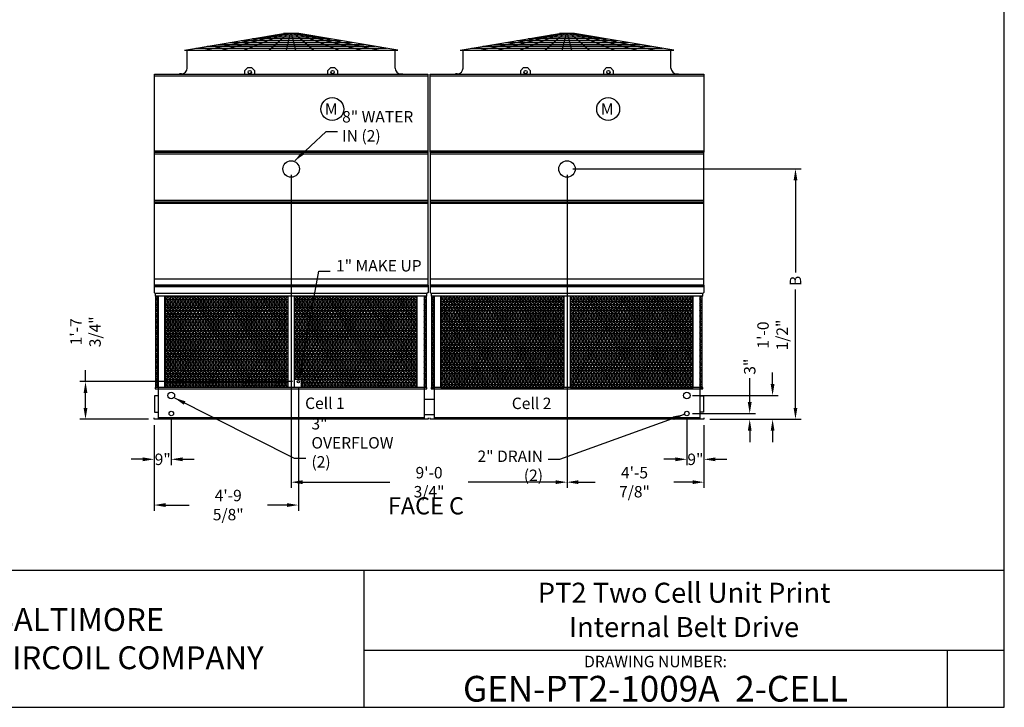
# Model space of a CAD drawing. Extents: x 0 to 960, y 0 to 720.
# Drawn here: x 443 to 960, y 0 to 361 of the extents above; entities that cross this region are included whole.
import ezdxf
from ezdxf.enums import TextEntityAlignment as Align

# ---------------------------------------------------------------- set-up
doc = ezdxf.new("R2010")
doc.units = 0
doc.header["$LTSCALE"] = 48
doc.header["$MEASUREMENT"] = 0
doc.layers.get('0').update_dxf_attribs({"linetype": 'CONTINUOUS'})
for name, color, linetype in [('LH-SIDE-NO-MKUP', 4, 'CONTINUOUS'), ('RH-SIDE-MKUP', 3, 'CONTINUOUS'), ('STD-COWL', 5, 'CONTINUOUS'), ('STD-CSG', 5, 'CONTINUOUS'), ('STD-CSG-PANEL', 5, 'CONTINUOUS'), ('STD-END-SUCTION', 5, 'CONTINUOUS'), ('STD-FLUME', 5, 'CONTINUOUS'), ('STD-LWR', 5, 'CONTINUOUS'), ('STD-SIDE-DRAIN', 5, 'CONTINUOUS'), ('STD-SIDE-OFLOW', 5, 'CONTINUOUS'), ('STD-UPR-IN-D', 5, 'CONTINUOUS'), ('TEXT', 4, 'CONTINUOUS')]:
    doc.layers.add(name, color=color, linetype=linetype)
doc.styles.add('BAC', font='swissk.ttf')
doc.styles.add('BACtblk', font='swisscl.ttf')
doc.styles.add('BACtblkBold', font='swissck.ttf')
doc.styles.add('Current-ANSI-BAC Part', font='arial.ttf')
doc.styles.add('SIMPLEX', font='simplex.shx', dxfattribs={"oblique": 10})
doc.styles.add('SUBMITTAL', font='simplex.shx', dxfattribs={"width": 0.75})
doc.dimstyles.new('SUBMITTAL', dxfattribs={"dimtxt": 0.09375, "dimasz": 0.09375, "dimexe": 0.03125, "dimexo": 0.0625, "dimgap": 0.0625, "dimtad": 0, "dimdec": 4, "dimzin": 0, "dimdsep": 46, "dimlunit": 4, "dimtxsty": 'SUBMITTAL', "dimcen": 0.09375, "dimclre": 6, "dimadec": 0, "dimazin": 0, "dimtfac": 1, "dimtdec": 0, "dimtofl": 0, "dimtmove": 0, "dimatfit": 3, "dimfxl": 1, "dimfrac": 2, "dimtolj": 1, "dimtzin": 0, "dimarcsym": 0})

# ---------------------------------------------------------------- blocks, each defined once
blk = doc.blocks.new('border')
for p, q in [((1, 0), (1, 1)), ((0, 0), (1, 0))]:
    blk.add_line(p, q)
blk = doc.blocks.new('*D2')
at = {"layer": 'STD-SIDE-DRAIN', "color": 6, "lineweight": -2, "transparency": 16777216}
for p, q in [((522.93, 151.1), (522.93, 127.1)), ((513.93, 148.1), (513.93, 127.1))]:
    blk.add_line(p, q, dxfattribs=at)
at = {"layer": 'STD-SIDE-DRAIN', "color": 3, "lineweight": -2, "transparency": 16777216}
for p, q in [((507.93, 130.1), (501.93, 130.1)), ((528.93, 130.1), (534.93, 130.1))]:
    blk.add_line(p, q, dxfattribs=at)
at = {"layer": 'STD-SIDE-DRAIN', "color": 3, "transparency": 16777216}
for points in [[(507.93, 131.1), (507.93, 129.1), (513.93, 130.1)], [(528.93, 131.1), (528.93, 129.1), (522.93, 130.1)]]:
    blk.add_solid(points, dxfattribs=at)
at = {"layer": 'STD-SIDE-DRAIN', "color": 3, "transparency": 16777216, "insert": (518.43, 130.1), "char_height": 6, "attachment_point": 5, "style": 'SUBMITTAL'}
blk.add_mtext('\\A1;9"', dxfattribs=at)
blk = doc.blocks.new('*D4')
at = {"layer": 'RH-SIDE-MKUP', "color": 6, "lineweight": -2, "transparency": 16777216}
for p, q in [((589.61, 167.85), (589.61, 103.1)), ((513.93, 148.1), (513.93, 103.1))]:
    blk.add_line(p, q, dxfattribs=at)
at = {"layer": 'RH-SIDE-MKUP', "color": 3, "lineweight": -2, "transparency": 16777216}
for p, q in [((519.93, 106.1), (532.24, 106.1)), ((583.61, 106.1), (573.39, 106.1))]:
    blk.add_line(p, q, dxfattribs=at)
at = {"layer": 'RH-SIDE-MKUP', "color": 3, "transparency": 16777216}
for points in [[(519.93, 107.1), (519.93, 105.1), (513.93, 106.1)], [(583.61, 107.1), (583.61, 105.1), (589.61, 106.1)]]:
    blk.add_solid(points, dxfattribs=at)
at = {"layer": 'RH-SIDE-MKUP', "color": 3, "transparency": 16777216, "insert": (552.81, 106.1), "char_height": 6, "attachment_point": 5, "style": 'SUBMITTAL'}
blk.add_mtext('\\A1;4\'-9 5/8"', dxfattribs=at)
blk = doc.blocks.new('*D5')
at = {"layer": 'RH-SIDE-MKUP', "color": 3, "lineweight": -2, "transparency": 16777216}
for p, q in [((477.93, 170.85), (477.93, 176.85)), ((477.93, 157.1), (477.93, 164.85))]:
    blk.add_line(p, q, dxfattribs=at)
at = {"layer": 'RH-SIDE-MKUP', "color": 6, "lineweight": -2, "transparency": 16777216}
for p, q in [((586.61, 170.85), (474.93, 170.85)), ((510.93, 151.1), (474.93, 151.1))]:
    blk.add_line(p, q, dxfattribs=at)
at = {"layer": 'RH-SIDE-MKUP', "color": 3, "transparency": 16777216}
for points in [[(476.93, 164.85), (478.93, 164.85), (477.93, 170.85)], [(476.93, 157.1), (478.93, 157.1), (477.93, 151.1)]]:
    blk.add_solid(points, dxfattribs=at)
at = {"layer": 'RH-SIDE-MKUP', "color": 3, "transparency": 16777216, "insert": (477.93, 196.99), "char_height": 6, "attachment_point": 5, "rotation": 90, "style": 'SUBMITTAL'}
blk.add_mtext('\\A1;1\'-7 3/4"', dxfattribs=at)
blk = doc.blocks.new('*D6')
at = {"layer": 'STD-UPR-IN-D', "color": 6, "lineweight": -2, "transparency": 16777216}
for p, q in [((733.56, 282.41), (853.43, 282.41)), ((805.43, 151.1), (853.43, 151.1))]:
    blk.add_line(p, q, dxfattribs=at)
at = {"layer": 'STD-UPR-IN-D', "color": 3, "lineweight": -2, "transparency": 16777216}
for p, q in [((850.43, 276.41), (850.43, 228.19)), ((850.43, 157.1), (850.43, 219.19))]:
    blk.add_line(p, q, dxfattribs=at)
at = {"layer": 'STD-UPR-IN-D', "color": 3, "transparency": 16777216}
for points in [[(849.43, 276.41), (851.43, 276.41), (850.43, 282.41)], [(849.43, 157.1), (851.43, 157.1), (850.43, 151.1)]]:
    blk.add_solid(points, dxfattribs=at)
at = {"layer": 'STD-UPR-IN-D', "color": 3, "transparency": 16777216, "insert": (850.43, 223.69), "char_height": 6, "attachment_point": 5, "rotation": 90, "style": 'SUBMITTAL'}
blk.add_mtext('\\A1;B', dxfattribs=at)
blk = doc.blocks.new('*D12')
at = {"layer": 'STD-SIDE-DRAIN', "color": 6, "lineweight": -2, "transparency": 16777216}
for p, q in [((793.43, 151.1), (793.43, 127.1)), ((802.43, 148.1), (802.43, 127.1))]:
    blk.add_line(p, q, dxfattribs=at)
at = {"layer": 'STD-SIDE-DRAIN', "color": 3, "lineweight": -2, "transparency": 16777216}
for p, q in [((787.43, 130.1), (781.43, 130.1)), ((808.43, 130.1), (814.43, 130.1))]:
    blk.add_line(p, q, dxfattribs=at)
at = {"layer": 'STD-SIDE-DRAIN', "color": 3, "transparency": 16777216}
for points in [[(787.43, 131.1), (787.43, 129.1), (793.43, 130.1)], [(808.43, 131.1), (808.43, 129.1), (802.43, 130.1)]]:
    blk.add_solid(points, dxfattribs=at)
at = {"layer": 'STD-SIDE-DRAIN', "color": 3, "transparency": 16777216, "insert": (797.93, 130.1), "char_height": 6, "attachment_point": 5, "style": 'SUBMITTAL'}
blk.add_mtext('\\A1;9"', dxfattribs=at)
blk = doc.blocks.new('*D13')
at = {"layer": 'STD-SIDE-DRAIN', "color": 3, "lineweight": -2, "transparency": 16777216}
for p, q in [((826.43, 160.1), (826.43, 172.68)), ((826.43, 145.1), (826.43, 139.1))]:
    blk.add_line(p, q, dxfattribs=at)
at = {"layer": 'STD-SIDE-DRAIN', "color": 6, "lineweight": -2, "transparency": 16777216}
for p, q in [((796.43, 154.1), (829.43, 154.1)), ((805.43, 151.1), (829.43, 151.1))]:
    blk.add_line(p, q, dxfattribs=at)
at = {"layer": 'STD-SIDE-DRAIN', "color": 3, "transparency": 16777216}
for points in [[(825.43, 160.1), (827.43, 160.1), (826.43, 154.1)], [(825.43, 145.1), (827.43, 145.1), (826.43, 151.1)]]:
    blk.add_solid(points, dxfattribs=at)
at = {"layer": 'STD-SIDE-DRAIN', "color": 3, "transparency": 16777216, "insert": (826.43, 178.68), "char_height": 6, "attachment_point": 5, "rotation": 90, "style": 'SUBMITTAL'}
blk.add_mtext('\\A1;3"', dxfattribs=at)
blk = doc.blocks.new('*D14')
at = {"layer": 'STD-UPR-IN-D', "color": 6, "lineweight": -2, "transparency": 16777216}
for p, q in [((730.56, 279.41), (730.56, 115.1)), ((802.43, 148.1), (802.43, 115.1))]:
    blk.add_line(p, q, dxfattribs=at)
at = {"layer": 'STD-UPR-IN-D', "color": 3, "lineweight": -2, "transparency": 16777216}
for p, q in [((736.56, 118.1), (745.4, 118.1)), ((796.43, 118.1), (786.54, 118.1))]:
    blk.add_line(p, q, dxfattribs=at)
at = {"layer": 'STD-UPR-IN-D', "color": 3, "transparency": 16777216}
for points in [[(736.56, 119.1), (736.56, 117.1), (730.56, 118.1)], [(796.43, 119.1), (796.43, 117.1), (802.43, 118.1)]]:
    blk.add_solid(points, dxfattribs=at)
at = {"layer": 'STD-UPR-IN-D', "color": 3, "transparency": 16777216, "insert": (765.97, 118.1), "char_height": 6, "attachment_point": 5, "style": 'SUBMITTAL'}
blk.add_mtext('\\A1;4\'-5 7/8"', dxfattribs=at)
blk = doc.blocks.new('*D11')
at = {"layer": 'STD-SIDE-OFLOW', "color": 3, "lineweight": -2, "transparency": 16777216}
for p, q in [((838.43, 169.6), (838.43, 175.6)), ((838.43, 145.1), (838.43, 139.1))]:
    blk.add_line(p, q, dxfattribs=at)
at = {"layer": 'STD-SIDE-OFLOW', "color": 6, "lineweight": -2, "transparency": 16777216}
for p, q in [((796.43, 163.6), (841.43, 163.6)), ((805.43, 151.1), (841.43, 151.1))]:
    blk.add_line(p, q, dxfattribs=at)
at = {"layer": 'STD-SIDE-OFLOW', "color": 3, "transparency": 16777216}
for points in [[(837.43, 169.6), (839.43, 169.6), (838.43, 163.6)], [(837.43, 145.1), (839.43, 145.1), (838.43, 151.1)]]:
    blk.add_solid(points, dxfattribs=at)
at = {"layer": 'STD-SIDE-OFLOW', "color": 3, "transparency": 16777216, "insert": (838.43, 195.31), "char_height": 6, "attachment_point": 5, "rotation": 90, "style": 'SUBMITTAL'}
blk.add_mtext('\\A1;1\'-0 1/2"', dxfattribs=at)
blk = doc.blocks.new('*D15')
at = {"layer": 'STD-UPR-IN-D', "color": 6, "lineweight": -2, "transparency": 16777216}
for p, q in [((585.81, 279.41), (585.81, 115.1)), ((730.56, 279.41), (730.56, 115.1))]:
    blk.add_line(p, q, dxfattribs=at)
at = {"layer": 'STD-UPR-IN-D', "color": 3, "lineweight": -2, "transparency": 16777216}
for p, q in [((591.81, 118.1), (637.61, 118.1)), ((724.56, 118.1), (678.75, 118.1))]:
    blk.add_line(p, q, dxfattribs=at)
at = {"layer": 'STD-UPR-IN-D', "color": 3, "transparency": 16777216}
for points in [[(591.81, 119.1), (591.81, 117.1), (585.81, 118.1)], [(724.56, 119.1), (724.56, 117.1), (730.56, 118.1)]]:
    blk.add_solid(points, dxfattribs=at)
at = {"layer": 'STD-UPR-IN-D', "color": 3, "transparency": 16777216, "insert": (658.18, 118.1), "char_height": 6, "attachment_point": 5, "style": 'SUBMITTAL'}
blk.add_mtext('\\A1;9\'-0 3/4"', dxfattribs=at)
blk = doc.blocks.new('BACstblk')
for p, q in [((0, 0.75), (10, 0.75)), ((6.5, 0.75), (6.5, 0)), ((6.5, 0.3125), (10, 0.3125)), ((9.6875, 0.3125), (9.6875, 0))]:
    blk.add_line(p, q)
at = {"color": 6, "style": 'SIMPLEX'}
blk.add_text('DRAWING NUMBER:', height=0.0625, dxfattribs=at).set_placement((8.0938, 0.2188), align=Align.CENTER)
at = {"layer": 'TEXT', "color": 150, "style": 'BAC'}
for s, p in [('BALTIMORE', (4.4744, 0.4169)), ('AIRCOIL COMPANY', (4.4744, 0.2084))]:
    blk.add_text(s, height=0.125, dxfattribs=at).set_placement(p)
at = {"layer": 'TEXT', "color": 4, "style": 'BACtblkBold'}
for tag, p in [('DESC', (0.0625, 0.5312)), ('ORDER', (0.9643, 0.3438)), ('DATE', (0.5402, 0.0625))]:
    blk.add_attdef(tag, p, '', height=0.125, dxfattribs=at)
for tag, height, p in [('MODEL1', 0.1094, (8.25, 0.5715)), ('MODEL2', 0.1094, (8.25, 0.384)), ('DWGNUM', 0.1406, (8.0938, 0.0312))]:
    blk.add_attdef(tag, text='', height=height, dxfattribs=at).set_placement(p, align=Align.CENTER)
blk.add_attdef('REV', text='', height=0.1562, dxfattribs=at).set_placement((9.8438, 0.1562), align=Align.MIDDLE)
at = {"layer": 'TEXT', "color": 4, "style": 'BACtblk', "flags": 1}
blk.add_attdef('DWGBY', (2.0402, 0.0625), '', height=0.0938, dxfattribs=at)

msp = doc.modelspace()

# ---------------------------------------------------------------- hatches: boundary and pattern name
at = {"layer": 'LH-SIDE-NO-MKUP'}
h = msp.add_hatch(dxfattribs=at)
h.set_pattern_fill('NET3', color=254, scale=12, style=0)
h.set_pattern_definition([(180, (1316.3649, -292.687), (0, 1.5), []), (120, (1316.3649, -292.687), (1.299038, 0.75), []), (60, (1316.3649, -292.687), (1.299038, -0.75), [])])
h.paths.add_polyline_path([(800.2824, 215.6975), (801.5029, 215.6975), (801.5029, 167.7475), (800.2824, 167.7475)])
h.paths.add_polyline_path([(732.3074, 215.6975), (796.7449, 215.6975), (796.7449, 167.7475), (732.3074, 167.7475)])
h.paths.add_polyline_path([(664.3699, 215.6975), (728.8074, 215.6975), (728.8074, 167.7475), (664.3699, 167.7475)])
h.paths.add_polyline_path([(659.6119, 215.6975), (660.8324, 215.6975), (660.8324, 167.7475), (659.6119, 167.7475)])
at = {"layer": 'RH-SIDE-MKUP'}
h = msp.add_hatch(dxfattribs=at)
h.set_pattern_fill('NET3', color=254, scale=12, style=0)
h.set_pattern_definition([(180, (1316.3649, 5.6581), (0, 1.5), []), (120, (1316.3649, 5.6581), (1.299038, 0.75), []), (60, (1316.3649, 5.6581), (1.299038, -0.75), [])])
h.paths.add_polyline_path([(655.5324, 215.6975), (656.7529, 215.6975), (656.7529, 167.7475), (655.5324, 167.7475)])
h.paths.add_polyline_path([(587.5574, 215.6975), (651.9949, 215.6975), (651.9949, 167.7475), (591.0574, 167.7475), (591.0574, 172.0975), (587.5574, 172.0975)])
h.paths.add_polyline_path([(519.6199, 215.6975), (584.0574, 215.6975), (584.0574, 167.7475), (519.6199, 167.7475)])
h.paths.add_polyline_path([(514.8619, 215.6975), (516.0824, 215.6975), (516.0824, 167.7475), (514.8619, 167.7475)])

# ---------------------------------------------------------------- linework, layer by layer
for p, q in [((587.5574, 172.0975), (591.0574, 172.0975)), ((591.0574, 172.0975), (591.0574, 167.7475))]:
    msp.add_line(p, q, dxfattribs=at)
msp.add_circle((589.6119, 170.8475), 0.6562, dxfattribs=at)
at = {"layer": 'STD-COWL'}
for p, q in [((529.8084, 344.7805), (581.8084, 353.5308)), ((539.934, 344.7805), (582.0584, 353.5308)), ((549.1079, 344.7805), (582.5584, 353.5308)), ((560.8063, 344.7805), (583.3084, 353.5308)), ((574.1419, 344.7805), (584.3084, 353.5308)), ((589.8084, 353.5308), (581.8084, 353.5308)), ((583.3008, 344.7805), (585.5584, 353.5308)), ((588.316, 344.7805), (586.0584, 353.5308)), ((597.4749, 344.7805), (587.3084, 353.5308)), ((610.8105, 344.7805), (588.3084, 353.5308)), ((622.5089, 344.7805), (589.0584, 353.5308)), ((631.6828, 344.7805), (589.5584, 353.5308)), ((641.8084, 344.7805), (589.8084, 353.5308)), ((674.5584, 344.7805), (726.5584, 353.5308)), ((684.684, 344.7805), (726.8084, 353.5308)), ((693.8579, 344.7805), (727.3084, 353.5308)), ((705.5563, 344.7805), (728.0584, 353.5308)), ((718.8919, 344.7805), (729.0584, 353.5308)), ((734.5584, 353.5308), (726.5584, 353.5308)), ((728.0508, 344.7805), (730.3084, 353.5308)), ((733.066, 344.7805), (730.8084, 353.5308)), ((742.2249, 344.7805), (732.0584, 353.5308)), ((755.5605, 344.7805), (733.0584, 353.5308)), ((767.2589, 344.7805), (733.8084, 353.5308)), ((776.4328, 344.7805), (734.3084, 353.5308)), ((786.5584, 344.7805), (734.5584, 353.5308)), ((529.8084, 344.7805), (641.8084, 344.7805)), ((531.2441, 335.343), (531.2441, 344.7805)), ((640.3691, 335.343), (640.3691, 344.7805)), ((674.5584, 344.7805), (786.5584, 344.7805)), ((675.9941, 335.343), (675.9941, 344.7805)), ((785.1191, 335.343), (785.1191, 344.7805)), ((528.2441, 332.343), (527.2441, 332.343)), ((527.2441, 332.343), (527.2441, 332.218)), ((643.3691, 332.343), (644.3691, 332.343)), ((644.3691, 332.343), (644.3691, 332.218)), ((672.9941, 332.343), (671.9941, 332.343)), ((671.9941, 332.343), (671.9941, 332.218)), ((788.1191, 332.343), (789.1191, 332.343)), ((789.1191, 332.343), (789.1191, 332.218))]:
    msp.add_line(p, q, dxfattribs=at)
at = {"layer": 'STD-COWL', "color": 254}
for p, q in [((571.4067, 351.7805), (600.2102, 351.7805)), ((577.3493, 352.7805), (594.2675, 352.7805)), ((716.1567, 351.7805), (744.9602, 351.7805)), ((722.0993, 352.7805), (739.0175, 352.7805)), ((541.6936, 346.7805), (629.9232, 346.7805)), ((547.6362, 347.7805), (623.9806, 347.7805)), ((553.5788, 348.7805), (618.038, 348.7805)), ((559.5215, 349.7805), (612.0954, 349.7805)), ((565.4641, 350.7805), (606.1528, 350.7805)), ((686.4436, 346.7805), (774.6732, 346.7805)), ((692.3862, 347.7805), (768.7306, 347.7805)), ((698.3288, 348.7805), (762.788, 348.7805)), ((704.2715, 349.7805), (756.8454, 349.7805)), ((710.2141, 350.7805), (750.9028, 350.7805)), ((535.751, 345.7805), (635.8658, 345.7805)), ((680.501, 345.7805), (780.6158, 345.7805))]:
    msp.add_line(p, q, dxfattribs=at)
at = {"layer": 'STD-COWL'}
for centre, start, end in [((528.2441, 335.343), 270, 360), ((643.3691, 335.343), 180, 270), ((672.9941, 335.343), 270, 360), ((788.1191, 335.343), 180, 270)]:
    msp.add_arc(centre, 3, start, end, dxfattribs=at)
at = {"layer": 'STD-CSG'}
for p, q in [((514.0584, 291.1912), (514.0584, 332.218)), ((514.0584, 332.218), (657.5584, 332.218)), ((514.0584, 331.3475), (657.5584, 331.3475)), ((561.5584, 334.0975), (563.0584, 335.5975)), ((561.5584, 332.218), (561.5584, 334.0975)), ((563.0584, 335.5975), (565.0584, 335.5975)), ((565.0584, 335.5975), (566.5584, 334.0975)), ((566.5584, 334.0975), (566.5584, 332.218)), ((605.0584, 334.0975), (606.5584, 335.5975)), ((605.0584, 332.218), (605.0584, 334.0975)), ((606.5584, 335.5975), (608.5584, 335.5975)), ((608.5584, 335.5975), (610.0584, 334.0975)), ((610.0584, 334.0975), (610.0584, 332.218)), ((657.5584, 332.218), (657.5584, 291.1912)), ((658.8084, 291.1912), (658.8084, 332.218)), ((658.8084, 332.218), (802.3084, 332.218)), ((658.8084, 331.3475), (802.3084, 331.3475)), ((706.3084, 334.0975), (707.8084, 335.5975)), ((706.3084, 332.218), (706.3084, 334.0975)), ((707.8084, 335.5975), (709.8084, 335.5975)), ((709.8084, 335.5975), (711.3084, 334.0975)), ((711.3084, 334.0975), (711.3084, 332.218)), ((749.8084, 334.0975), (751.3084, 335.5975)), ((749.8084, 332.218), (749.8084, 334.0975)), ((751.3084, 335.5975), (753.3084, 335.5975)), ((753.3084, 335.5975), (754.8084, 334.0975)), ((754.8084, 334.0975), (754.8084, 332.218)), ((802.3084, 332.218), (802.3084, 291.1912)), ((513.9334, 291.1912), (513.9334, 221.4725)), ((513.9334, 291.1912), (657.6824, 291.1912)), ((513.9334, 290.41), (657.6824, 290.41)), ((514.0584, 291.9725), (657.5584, 291.9725)), ((657.6824, 221.4725), (657.6824, 291.1912)), ((658.6834, 291.1912), (658.6834, 221.4725)), ((658.6834, 291.1912), (802.4324, 291.1912)), ((658.6834, 290.41), (802.4324, 290.41)), ((658.8084, 291.9725), (802.3084, 291.9725)), ((802.4324, 221.4725), (802.4324, 291.1912)), ((657.6814, 224.5975), (513.9324, 224.5975)), ((802.4314, 224.5975), (658.6824, 224.5975)), ((513.9324, 221.4725), (657.6814, 221.4725)), ((658.6824, 221.4725), (802.4314, 221.4725))]:
    msp.add_line(p, q, dxfattribs=at)
for centre in [(564.0584, 333.2225), (607.5584, 333.2225), (708.8084, 333.2225), (752.3084, 333.2225)]:
    msp.add_circle(centre, 0.875, dxfattribs=at)
at = {"layer": 'STD-CSG-PANEL'}
for p, q in [((513.9334, 266.035), (657.6824, 266.035)), ((513.9334, 265.2537), (657.6824, 265.2537)), ((513.9334, 264.4725), (657.6824, 264.4725)), ((658.6834, 266.035), (802.4324, 266.035)), ((658.6834, 265.2537), (802.4324, 265.2537)), ((658.6834, 264.4725), (802.4324, 264.4725))]:
    msp.add_line(p, q, dxfattribs=at)
at = {"layer": 'STD-END-SUCTION'}
for p, q in [((516.0824, 163.41), (514.1824, 163.41)), ((514.1824, 163.41), (514.1824, 154.785)), ((800.2824, 163.41), (802.1824, 163.41)), ((802.1824, 163.41), (802.1824, 154.785)), ((514.1824, 154.785), (516.0824, 154.785)), ((802.1824, 154.785), (800.2824, 154.785))]:
    msp.add_line(p, q, dxfattribs=at)
at = {"layer": 'STD-FLUME'}
for p, q in [((655.5324, 161.5975), (660.8324, 161.5975)), ((655.5324, 153.5975), (660.8324, 153.5975))]:
    msp.add_line(p, q, dxfattribs=at)
at = {"layer": 'STD-LWR'}
for p, q in [((657.6824, 221.4725), (513.9324, 221.4725)), ((513.9324, 221.4725), (513.9324, 217.6975)), ((513.9324, 220.7225), (657.6824, 220.7225)), ((513.9324, 217.6975), (514.5574, 217.0725)), ((514.5574, 217.0725), (514.5574, 215.6975)), ((657.0574, 217.0725), (514.5574, 217.0725)), ((657.6824, 217.6975), (657.0574, 217.0725)), ((657.0574, 215.6975), (657.0574, 217.0725)), ((657.6824, 221.4725), (657.6824, 217.6975)), ((802.4324, 221.4725), (658.6824, 221.4725)), ((658.6824, 221.4725), (658.6824, 217.6975)), ((658.6824, 220.7225), (802.4324, 220.7225)), ((658.6824, 217.6975), (659.3074, 217.0725)), ((659.3074, 217.0725), (659.3074, 215.6975)), ((801.8074, 217.0725), (659.3074, 217.0725)), ((802.4324, 217.6975), (801.8074, 217.0725)), ((801.8074, 215.6975), (801.8074, 217.0725)), ((802.4324, 221.4725), (802.4324, 217.6975)), ((657.0574, 215.6975), (514.5574, 215.6975)), ((514.8619, 167.7475), (514.8619, 215.6975)), ((516.0824, 215.6975), (516.0824, 151.0975)), ((519.6199, 167.7475), (519.6199, 215.6975)), ((584.0574, 215.6975), (584.0574, 167.7475)), ((587.5574, 167.7475), (587.5574, 215.6975)), ((651.9949, 167.7475), (651.9949, 215.6975)), ((655.5324, 215.6975), (655.5324, 151.0975)), ((656.7529, 167.7475), (656.7529, 215.6975)), ((801.8074, 215.6975), (659.3074, 215.6975)), ((659.6119, 167.7475), (659.6119, 215.6975)), ((660.8324, 215.6975), (660.8324, 151.0975)), ((664.3699, 167.7475), (664.3699, 215.6975)), ((728.8074, 215.6975), (728.8074, 167.7475)), ((732.3074, 167.7475), (732.3074, 215.6975)), ((796.7449, 167.7475), (796.7449, 215.6975)), ((800.2824, 215.6975), (800.2824, 151.0975)), ((801.5029, 167.7475), (801.5029, 215.6975)), ((657.0574, 167.7475), (514.5574, 167.7475)), ((514.5574, 167.7475), (514.5574, 166.9975)), ((514.5574, 166.9975), (657.0574, 166.9975)), ((657.0574, 166.9975), (657.0574, 167.7475)), ((801.8074, 167.7475), (659.3074, 167.7475)), ((659.3074, 167.7475), (659.3074, 166.9975)), ((659.3074, 166.9975), (801.8074, 166.9975)), ((801.8074, 166.9975), (801.8074, 167.7475)), ((513.9324, 151.0975), (513.9324, 151.8475)), ((657.6824, 151.0975), (513.9324, 151.0975)), ((655.5324, 151.8475), (516.0824, 151.8475)), ((657.6824, 151.8475), (657.6824, 151.0975)), ((658.6824, 151.0975), (658.6824, 151.8475)), ((802.4324, 151.0975), (658.6824, 151.0975)), ((800.2824, 151.8475), (660.8324, 151.8475)), ((802.4324, 151.8475), (802.4324, 151.0975))]:
    msp.add_line(p, q, dxfattribs=at)
at = {"layer": 'STD-SIDE-DRAIN'}
for centre in [(522.9324, 154.0975), (793.4324, 154.0975)]:
    msp.add_circle(centre, 1.1875, dxfattribs=at)
at = {"layer": 'STD-SIDE-OFLOW'}
for centre in [(522.9324, 163.5975), (793.4324, 163.5975)]:
    msp.add_circle(centre, 1.75, dxfattribs=at)
at = {"layer": 'STD-UPR-IN-D'}
for centre, radius in [((607.3958, 313.8263), 6), ((752.1458, 313.8263), 6), ((585.8084, 282.41), 4.3125), ((730.5584, 282.41), 4.3125)]:
    msp.add_circle(centre, radius, dxfattribs=at)

# ---------------------------------------------------------------- block references
at = {"xscale": 960, "yscale": 720, "zscale": 960}
msp.add_blockref('border', (0, 0), dxfattribs=at)
at = {"xscale": 96, "yscale": 96, "zscale": 96}
msp.add_blockref('BACstblk', (0, 0), dxfattribs=at).add_auto_attribs({'DWGNUM': 'GEN-PT2-1009A  2-CELL', 'MODEL1': 'PT2 Two Cell Unit Print', 'MODEL2': 'Internal Belt Drive'})

# ---------------------------------------------------------------- texts
at = {"layer": 'RH-SIDE-MKUP', "insert": (609.3697, 226.7816), "char_height": 6, "attachment_point": 7, "style": 'SUBMITTAL'}
msp.add_mtext('1" MAKE UP', dxfattribs=at)
at = {"layer": 'STD-SIDE-DRAIN', "insert": (717.9744, 134.6996), "char_height": 6, "attachment_point": 3, "style": 'SUBMITTAL'}
msp.add_mtext('{\\C3;2" DRAIN (2)}', dxfattribs=at)
at = {"layer": 'STD-SIDE-OFLOW', "insert": (596.4737, 125.7544), "char_height": 6, "attachment_point": 7, "style": 'SUBMITTAL'}
msp.add_mtext('{\\C3;3" OVERFLOW (2)}', dxfattribs=at)
at = {"layer": 'STD-UPR-IN-D', "char_height": 6, "width": 61.138891, "attachment_point": 3, "style": 'Current-ANSI-BAC Part'}
for insert in [(610.1885, 316.8367), (754.9385, 316.8367)]:
    msp.add_mtext('M', dxfattribs=dict(at, insert=insert))
at = {"layer": 'STD-UPR-IN-D', "insert": (612.561, 296.7973), "char_height": 6, "attachment_point": 7, "style": 'SUBMITTAL'}
msp.add_mtext('{\\C3;8" WATER IN (2)}', dxfattribs=at)
at = {"layer": 'TEXT', "color": 4, "width": 66.727869, "attachment_point": 1, "style": 'Current-ANSI-BAC Part'}
for s, insert, char_height in [('Cell 1', (593.1402, 162.4987), 6), ('Cell 2', (701.5954, 162.449), 6), ('FACE C', (636.6055, 110.1992), 9)]:
    msp.add_mtext(s, dxfattribs=dict(at, insert=insert, char_height=char_height))

# ---------------------------------------------------------------- dimensions: what is measured, and where the dimension line sits
at = {"layer": 'RH-SIDE-MKUP', "color": 3}
dim = msp.add_linear_dim(base=(477.9324, 170.8475), p1=(513.9324, 151.0975), p2=(589.6119, 170.8475), angle=90, dimstyle='SUBMITTAL', override={"dimscale": 96, "dimtxt": 0.0625, "dimasz": 0.0625, "dimexo": 0.03125, "dimgap": 0.03125, "dimdec": 3, "dimzin": 3, "dimclrd": 3, "dimclrt": 3, "dimtdec": 3, "dimtix": 1}, dxfattribs=at)
dim.commit()
dim.dimension.update_dxf_attribs({"geometry": '*D5', "text_midpoint": (477.9324, 196.9903), "dimtype": 160})
dim = msp.add_linear_dim(base=(589.6119, 106.0975), p1=(513.9324, 151.0975), p2=(589.6119, 170.8475), angle=180, text='4\'-9 5/8"', dimstyle='SUBMITTAL', override={"dimscale": 96, "dimtxt": 0.0625, "dimasz": 0.0625, "dimexo": 0.03125, "dimgap": 0.03125, "dimdec": 3, "dimzin": 3, "dimclrd": 3, "dimclrt": 3, "dimtdec": 3, "dimtix": 1}, dxfattribs=at)
dim.commit()
dim.dimension.update_dxf_attribs({"geometry": '*D4', "text_midpoint": (552.8141, 106.0975), "dimtype": 160})
at = {"layer": 'STD-SIDE-DRAIN', "color": 3}
dim = msp.add_linear_dim(base=(826.4324, 154.0975), p1=(802.4324, 151.0975), p2=(793.4324, 154.0975), angle=90, dimstyle='SUBMITTAL', override={"dimscale": 96, "dimtxt": 0.0625, "dimasz": 0.0625, "dimexo": 0.03125, "dimgap": 0.03125, "dimdec": 3, "dimzin": 3, "dimclrd": 3, "dimclrt": 3, "dimtdec": 3, "dimtix": 1}, dxfattribs=at)
dim.commit()
dim.dimension.update_dxf_attribs({"geometry": '*D13', "text_midpoint": (826.4324, 178.6807), "dimtype": 160})
for base, p1, p2, picture, middle in [((522.9324, 130.0975), (513.9324, 151.0975), (522.9324, 154.0975), '*D2', (518.4324, 130.0975)), ((793.4324, 130.0975), (802.4324, 151.0975), (793.4324, 154.0975), '*D12', (797.9324, 130.0975))]:
    dim = msp.add_linear_dim(base=base, p1=p1, p2=p2, dimstyle='SUBMITTAL', override={"dimscale": 96, "dimtxt": 0.0625, "dimasz": 0.0625, "dimexo": 0.03125, "dimgap": 0.03125, "dimdec": 3, "dimzin": 3, "dimclrd": 3, "dimclrt": 3, "dimtdec": 3, "dimtix": 1}, dxfattribs=at)
    dim.commit()
    dim.dimension.update_dxf_attribs({"geometry": picture, "text_midpoint": middle, "dimtype": 160})
at = {"layer": 'STD-SIDE-OFLOW'}
dim = msp.add_linear_dim(base=(838.4324, 151.0975), p1=(793.4324, 163.5975), p2=(802.4324, 151.0975), angle=90, dimstyle='SUBMITTAL', override={"dimscale": 96, "dimtxt": 0.0625, "dimasz": 0.0625, "dimexo": 0.03125, "dimgap": 0.03125, "dimdec": 3, "dimzin": 3, "dimclrd": 3, "dimclrt": 3, "dimtdec": 3, "dimtix": 1, "dimtofl": 0, "dimtmove": 0}, dxfattribs=at)
dim.commit()
dim.dimension.update_dxf_attribs({"geometry": '*D11', "text_midpoint": (838.4324, 195.3117), "dimtype": 160})
at = {"layer": 'STD-UPR-IN-D', "color": 3}
dim = msp.add_linear_dim(base=(585.8084, 118.0975), p1=(730.5584, 282.41), p2=(585.8084, 282.41), text='9\'-0 3/4"', dimstyle='SUBMITTAL', override={"dimscale": 96, "dimtxt": 0.0625, "dimasz": 0.0625, "dimexo": 0.03125, "dimgap": 0.03125, "dimdec": 3, "dimzin": 3, "dimclrd": 3, "dimclrt": 3, "dimtdec": 3, "dimtix": 1}, dxfattribs=at)
dim.commit()
dim.dimension.update_dxf_attribs({"geometry": '*D15', "text_midpoint": (658.1834, 118.0975)})
dim = msp.add_linear_dim(base=(850.4324, 282.41), p1=(802.4324, 151.0975), p2=(730.5584, 282.41), angle=90, text='B', dimstyle='SUBMITTAL', override={"dimscale": 96, "dimtxt": 0.0625, "dimasz": 0.0625, "dimexo": 0.03125, "dimgap": 0.03125, "dimdec": 3, "dimzin": 3, "dimclrd": 3, "dimclrt": 3, "dimtdec": 3, "dimtix": 1}, dxfattribs=at)
dim.commit()
dim.dimension.update_dxf_attribs({"geometry": '*D6', "text_midpoint": (850.4324, 223.6918), "dimtype": 160})
dim = msp.add_linear_dim(base=(730.5584, 118.0975), p1=(802.4334, 151.0975), p2=(730.5584, 282.41), text='4\'-5 7/8"', dimstyle='SUBMITTAL', override={"dimscale": 96, "dimtxt": 0.0625, "dimasz": 0.0625, "dimexo": 0.03125, "dimgap": 0.03125, "dimdec": 3, "dimzin": 3, "dimclrd": 3, "dimclrt": 3, "dimtdec": 3, "dimtix": 1}, dxfattribs=at)
dim.commit()
dim.dimension.update_dxf_attribs({"geometry": '*D14', "text_midpoint": (765.9709, 118.0975), "dimtype": 160})

# ---------------------------------------------------------------- leaders
at = {"layer": 'RH-SIDE-MKUP', "annotation_type": 0, "has_hookline": 1, "hookline_direction": 0, "text_width": 40.9286}
msp.add_leader([(589.9402, 171.7684), (600.3697, 228.7816), (606.3697, 228.7816)], dimstyle='SUBMITTAL', override={"dimscale": 96, "dimtxt": 0.0625, "dimasz": 0.0625, "dimexo": 0.03125, "dimgap": 0.03125, "dimdec": 3, "dimzin": 3, "dimclrd": 3, "dimclrt": 3, "dimtdec": 3, "dimtix": 1}, dxfattribs=at)
at = {"layer": 'STD-SIDE-DRAIN', "annotation_type": 0, "has_hookline": 1, "hookline_direction": 1, "text_width": 44.5714}
msp.add_leader([(791.951, 153.648), (726.6054, 130.0564), (720.6054, 130.0564)], dimstyle='SUBMITTAL', override={"dimscale": 96, "dimtxt": 0.0625, "dimasz": 0.0625, "dimexo": 0.03125, "dimgap": 0.03125, "dimdec": 3, "dimzin": 3, "dimclrd": 3, "dimclrt": 3, "dimtdec": 3, "dimtix": 1}, dxfattribs=at)
at = {"layer": 'STD-SIDE-OFLOW', "annotation_type": 0, "has_hookline": 1, "hookline_direction": 0, "text_width": 59.3571}
msp.add_leader([(524.5768, 162.331), (587.4737, 130.6973), (593.4737, 130.6973)], dimstyle='SUBMITTAL', override={"dimscale": 96, "dimtxt": 0.0625, "dimasz": 0.0625, "dimexo": 0.03125, "dimgap": 0.03125, "dimdec": 3, "dimzin": 3, "dimclrd": 3, "dimclrt": 3, "dimtdec": 3, "dimtix": 1}, dxfattribs=at)
at = {"layer": 'STD-UPR-IN-D', "annotation_type": 0, "has_hookline": 1, "hookline_direction": 0, "text_width": 57.2143}
msp.add_leader([(587.6857, 286.7572), (604.1556, 302.0278), (610.1556, 302.0278)], dimstyle='SUBMITTAL', override={"dimscale": 96, "dimtxt": 0.0625, "dimasz": 0.0625, "dimexo": 0.03125, "dimgap": 0.03125, "dimdec": 3, "dimzin": 3, "dimclrd": 3, "dimclrt": 3, "dimtdec": 3, "dimtix": 1}, dxfattribs=at)

doc.saveas('drawing.dxf')
